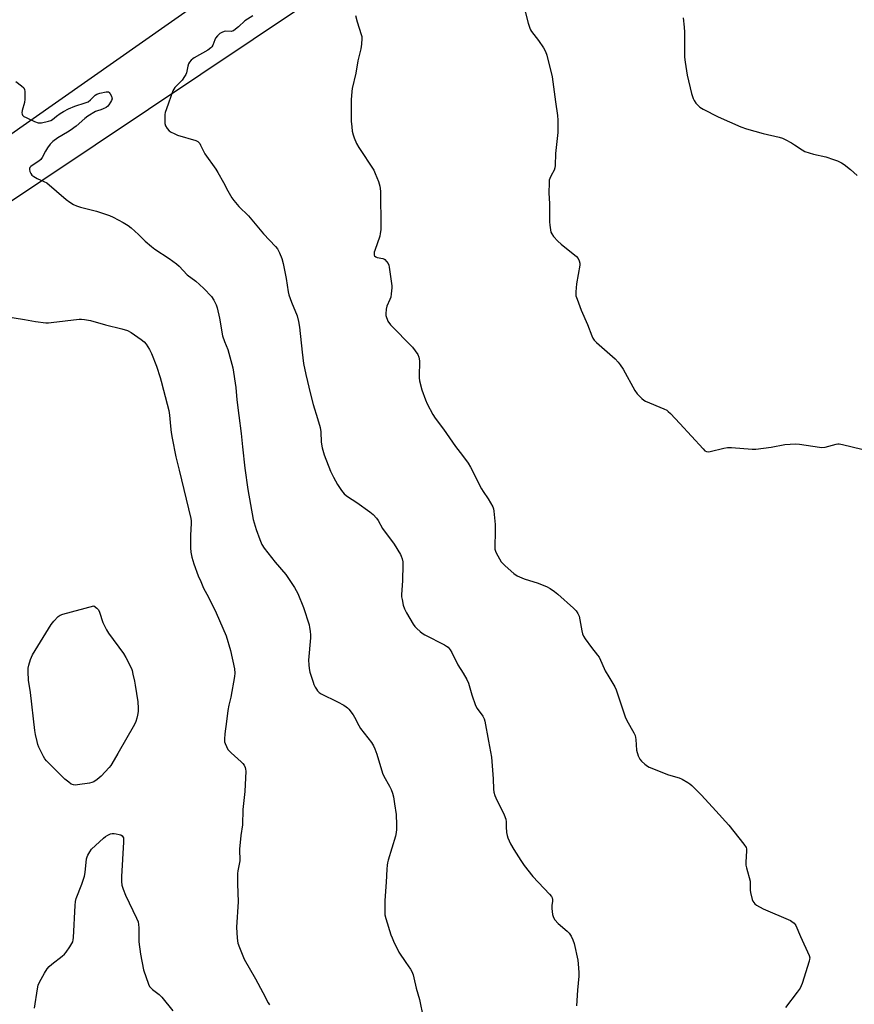
# Model space of a CAD drawing. Units: inches. Extents: x 1183769 to 1189769, y 533458 to 537458.
# Drawn here: x 1188734 to 1189112, y 536501 to 536946 of the extents above; entities that cross this region are included whole.
import ezdxf

# ---------------------------------------------------------------- set-up
doc = ezdxf.new("R2010")
doc.units = ezdxf.units.IN
doc.header["$MEASUREMENT"] = 0
doc.layers.add('NTRL-Farm Land', color=3, linetype='Continuous')
doc.layers.add('Undefined', color=1, linetype='Continuous')

msp = doc.modelspace()

# ---------------------------------------------------------------- linework, layer by layer
at = {"layer": 'NTRL-Farm Land'}
for points in [[(1188293.38, 537457.63), (1188909.93, 537457.57), (1188909.94, 537457.53), (1188932.94, 537397.19), (1188943.24, 537383.05), (1188974.03, 537324.32), (1189049.01, 537154.4), (1189048.57, 537122.25), (1188916.51, 537024.43), (1188234.3, 536546.28)], [(1188483.36, 536698.63), (1188911.41, 536984.82), (1189062.13, 537081.98), (1189078.83, 537088.53), (1189084.55, 537085.29), (1189092.73, 537068.78), (1189126.55, 537004.17), (1189173.88, 536900.58), (1189282.25, 536604.11), (1189223.43, 536555.98), (1188860.16, 536347.92), (1188326.63, 536037.85)]]:
    msp.add_lwpolyline(points, dxfattribs=at)
at = {"layer": 'Undefined'}
for points, elevation in [([(1188961.8, 536953.58), (1188964.3, 536944.22), (1188965, 536941.98), (1188965.35, 536941.18), (1188965.8, 536940.45), (1188968.99, 536936.35), (1188971.11, 536933.1), (1188972.16, 536931.3), (1188972.74, 536929.65), (1188975.15, 536919.92), (1188976.61, 536908.63), (1188977.49, 536902.43), (1188977.6, 536900.37), (1188977.61, 536894.79), (1188976.64, 536885.32), (1188976.53, 536879.87), (1188976.34, 536878.84), (1188976.03, 536877.84), (1188974.64, 536875.31), (1188974.07, 536874.04), (1188973.82, 536873.25), (1188973.68, 536872.08), (1188973.63, 536867.6), (1188973.95, 536862.57), (1188973.93, 536854.37), (1188974.03, 536852.91), (1188974.28, 536850.9), (1188974.53, 536849.79), (1188974.89, 536849.04), (1188975.75, 536847.89), (1188977.63, 536845.68), (1188979.14, 536844.3), (1188986.08, 536838.8), (1188986.83, 536837.93), (1188987.32, 536836.9), (1188987.6, 536835.8), (1188987.59, 536834.94), (1188986.1, 536826.44), (1188985.77, 536822.76), (1188985.76, 536821.91), (1188985.85, 536821.08), (1188986.35, 536819.44), (1188988.16, 536814.58), (1188991.03, 536808), (1188993, 536803), (1188993.5, 536801.92), (1188994.13, 536800.99), (1188995.09, 536799.95), (1189003.52, 536792.56), (1189004.97, 536791.11), (1189005.84, 536789.9), (1189007.13, 536787.88), (1189012.5, 536778.31), (1189013.45, 536776.82), (1189014.21, 536775.99), (1189015.68, 536774.64), (1189016.55, 536773.91), (1189017.25, 536773.45), (1189025.54, 536769.95), (1189026.86, 536769.31), (1189027.58, 536768.83), (1189028.63, 536767.84), (1189032.81, 536763.39), (1189043.29, 536751.85), (1189044.13, 536751.04), (1189044.85, 536750.65), (1189045.66, 536750.56), (1189046.52, 536750.69), (1189052.61, 536752.23), (1189054.35, 536752.55), (1189056.1, 536752.53), (1189065.41, 536751.83), (1189067.12, 536751.82), (1189074.07, 536752.7), (1189080.27, 536753.8), (1189085.12, 536754.18), (1189086.86, 536754.03), (1189095.83, 536752.64), (1189096.83, 536752.55), (1189098.47, 536752.73), (1189103.39, 536753.99), (1189104.25, 536754.13), (1189104.83, 536754.13), (1189106.28, 536753.88), (1189115.04, 536751.79)], 382), ([(1188839.79, 536947.54), (1188836.26, 536945.3), (1188833.37, 536942.5), (1188832.01, 536941.4), (1188831.07, 536940.75), (1188830.58, 536940.51), (1188830.07, 536940.38), (1188827.67, 536940.49), (1188826.92, 536940.4), (1188825.86, 536940.01), (1188824.88, 536939.44), (1188823.84, 536938.5), (1188822.97, 536937.42), (1188822.61, 536936.65), (1188821.73, 536934.21), (1188821.35, 536933.54), (1188820.89, 536932.99), (1188819.48, 536932), (1188813.39, 536928.5), (1188812.66, 536928.02), (1188811.99, 536927.45), (1188811.22, 536926.56), (1188810.83, 536925.81), (1188810.49, 536924.73), (1188809.85, 536921.74), (1188809.55, 536920.97), (1188809.02, 536920.01), (1188807.93, 536918.42), (1188805.8, 536916.37), (1188804.63, 536915.11), (1188804.12, 536914.43), (1188803.73, 536913.64), (1188800.81, 536905.47), (1188800.28, 536903.76), (1188800.15, 536902.9), (1188800.08, 536901.75), (1188800.12, 536898.86), (1188800.44, 536897.8), (1188801.17, 536896.61), (1188802.05, 536895.53), (1188802.95, 536894.89), (1188804.24, 536894.27), (1188805.86, 536893.64), (1188814.15, 536891.16), (1188814.92, 536890.79), (1188815.34, 536890.45), (1188815.84, 536889.79), (1188816.26, 536889.05), (1188817.67, 536886.07), (1188818.22, 536885.09), (1188823.13, 536878.2), (1188824.08, 536876.74), (1188826.62, 536872.25), (1188828.52, 536868.49), (1188830.42, 536865.25), (1188831.22, 536864.05), (1188833.58, 536861.43), (1188837.86, 536857.19), (1188844.61, 536849.05), (1188850.08, 536843.33), (1188850.95, 536842.19), (1188851.96, 536840.41), (1188852.93, 536837.91), (1188853.6, 536835.64), (1188854.85, 536828.8), (1188855.81, 536822.83), (1188856.12, 536821.43), (1188857.28, 536818.16), (1188859.83, 536811.91), (1188860.5, 536809.41), (1188860.97, 536806.85), (1188862.09, 536795.56), (1188862.8, 536790.46), (1188863.78, 536785.52), (1188865.86, 536776.64), (1188867.18, 536771.89), (1188869.1, 536765.68), (1188870.29, 536761.53), (1188870.58, 536759.55), (1188870.67, 536754.92), (1188871.17, 536752.36), (1188872.01, 536749.27), (1188875.01, 536741.84), (1188876.24, 536739.11), (1188878.15, 536735.76), (1188879.9, 536733.16), (1188881.15, 536731.64), (1188881.98, 536730.89), (1188882.67, 536730.37), (1188886.77, 536727.69), (1188892.72, 536723.52), (1188894.22, 536722.2), (1188895.78, 536720.57), (1188896.44, 536719.6), (1188898.49, 536715.86), (1188903.71, 536708.88), (1188906.57, 536704.17), (1188906.93, 536703.39), (1188907.26, 536702.29), (1188907.55, 536700.89), (1188907.68, 536699.74), (1188907.42, 536692.3), (1188907.05, 536686.18), (1188907.08, 536685.02), (1188907.26, 536683.84), (1188907.82, 536681.23), (1188908.4, 536679.59), (1188909.32, 536677.77), (1188912.29, 536672.65), (1188912.99, 536671.74), (1188913.98, 536670.72), (1188915.43, 536669.35), (1188916.33, 536668.66), (1188917.58, 536667.96), (1188926.4, 536663.43), (1188927.39, 536662.83), (1188928.05, 536662.26), (1188929, 536661.16), (1188929.83, 536659.96), (1188932.52, 536654.4), (1188934.96, 536650.52), (1188936.56, 536647.67), (1188937.24, 536646.07), (1188938.81, 536640.83), (1188940.47, 536635.95), (1188941.2, 536634.7), (1188943.74, 536631.12), (1188944.37, 536629.94), (1188944.73, 536628.88), (1188946.28, 536619.83), (1188947.66, 536612.6), (1188948.48, 536602.81), (1188948.64, 536598.25), (1188948.81, 536596.88), (1188949.21, 536595.31), (1188949.61, 536594.27), (1188953.34, 536586.54), (1188954.13, 536584.62), (1188954.31, 536583.51), (1188954.3, 536581.17), (1188954.5, 536578.63), (1188954.7, 536577.23), (1188955.02, 536576.15), (1188956.31, 536573.53), (1188957.72, 536570.95), (1188960.94, 536565.91), (1188962.51, 536563.72), (1188966.33, 536558.73), (1188973.88, 536550.77), (1188974.82, 536549.66), (1188975.09, 536549.17), (1188975.25, 536548.38), (1188975.19, 536547.53), (1188974.9, 536545.79), (1188974.91, 536544.36), (1188975.29, 536541.52), (1188975.66, 536540.18), (1188976.29, 536539.23), (1188977.87, 536537.48), (1188981.9, 536534.03), (1188982.73, 536533.21), (1188983.71, 536531.73), (1188984.5, 536530.14), (1188984.98, 536528.45), (1188986.64, 536521), (1188986.85, 536519.26), (1188987.15, 536515.47), (1188987.13, 536513.73), (1188986.54, 536507.37), (1188986.16, 536500.36)], 386), ([(1188886.22, 536947.69), (1188886.97, 536944.8), (1188888.87, 536938.98), (1188889.04, 536938.14), (1188889.08, 536937.28), (1188888.91, 536934.67), (1188888.68, 536932.65), (1188887.34, 536927.12), (1188886.35, 536921.63), (1188884.8, 536914.69), (1188884.58, 536913.3), (1188884.35, 536909.55), (1188884.29, 536901.68), (1188884.32, 536899.94), (1188884.54, 536897.38), (1188884.78, 536895.39), (1188885.15, 536893.69), (1188885.65, 536892.31), (1188886.69, 536889.89), (1188887.73, 536888.09), (1188894.45, 536877.76), (1188895.18, 536876.2), (1188896.56, 536872.73), (1188896.92, 536871.64), (1188897.16, 536870.53), (1188897.49, 536868.28), (1188897.59, 536866.84), (1188897.7, 536853.18), (1188897.61, 536850.85), (1188897.43, 536849.11), (1188897.21, 536847.96), (1188894.97, 536841.55), (1188894.73, 536840.71), (1188894.65, 536839.92), (1188894.71, 536839.44), (1188894.87, 536839.03), (1188895.37, 536838.59), (1188896.08, 536838.34), (1188898.55, 536837.92), (1188899.04, 536837.72), (1188899.49, 536837.4), (1188900.28, 536836.55), (1188900.95, 536835.59), (1188901.31, 536834.81), (1188901.52, 536833.96), (1188902.57, 536826.63), (1188902.67, 536825.46), (1188902.65, 536824.57), (1188902.4, 536821.92), (1188902.14, 536820.47), (1188901.75, 536819.37), (1188900.46, 536816.41), (1188900.09, 536815), (1188899.89, 536812.96), (1188899.98, 536812.1), (1188900.19, 536811.26), (1188900.48, 536810.44), (1188900.87, 536809.65), (1188902.01, 536807.93), (1188911.94, 536797.82), (1188913.22, 536796.23), (1188914.34, 536794.54), (1188914.83, 536793.26), (1188915.15, 536791.66), (1188915.17, 536790.51), (1188914.98, 536785.66), (1188915.03, 536784), (1188915.22, 536782.62), (1188916.22, 536778.49), (1188917.86, 536774.09), (1188918.68, 536772.2), (1188921.21, 536767.49), (1188922.3, 536765.77), (1188925.95, 536760.78), (1188931.35, 536752.98), (1188934.61, 536748.93), (1188937.13, 536745.45), (1188938.14, 536743.63), (1188943.19, 536733.78), (1188943.94, 536732.58), (1188946.25, 536729.3), (1188948.22, 536725.69), (1188948.54, 536724.88), (1188948.78, 536723.73), (1188949.37, 536717.78), (1188949.41, 536713.72), (1188949.15, 536708.62), (1188949.24, 536706.57), (1188949.47, 536705.76), (1188949.83, 536704.98), (1188952.05, 536700.94), (1188952.77, 536700.05), (1188953.83, 536699.05), (1188957.82, 536695.57), (1188959.24, 536694.58), (1188962.39, 536693.19), (1188966.89, 536691.9), (1188968.27, 536691.42), (1188972.6, 536689.68), (1188974.15, 536688.87), (1188976.09, 536687.49), (1188977.71, 536686.2), (1188984.79, 536679.97), (1188986.01, 536678.72), (1188986.74, 536677.58), (1188987.27, 536676.32), (1188988.47, 536669.67), (1188988.8, 536668.33), (1188989.19, 536667.3), (1188989.96, 536666.09), (1188992.86, 536662.12), (1188995.64, 536658.74), (1188996.32, 536657.81), (1188997, 536656.51), (1188998.61, 536652.7), (1188999.11, 536651.69), (1189000.64, 536648.96), (1189003.4, 536644.39), (1189004.06, 536643.08), (1189008.07, 536630.83), (1189008.83, 536629.26), (1189011.97, 536623.68), (1189012.55, 536622.37), (1189012.85, 536620.63), (1189013.23, 536615.75), (1189014, 536613.3), (1189014.71, 536611.77), (1189015.46, 536610.89), (1189016.98, 536609.48), (1189018.12, 536608.56), (1189018.87, 536608.12), (1189027.69, 536604.71), (1189032.45, 536603.34), (1189033.77, 536602.7), (1189036.35, 536601.26), (1189037.34, 536600.63), (1189038.24, 536599.89), (1189042.59, 536595.52), (1189049.05, 536588.35), (1189054.97, 536581.99), (1189061.73, 536573.33), (1189062.69, 536571.88), (1189062.91, 536571.2), (1189062.97, 536570.42), (1189062.56, 536565.24), (1189062.61, 536563.81), (1189062.86, 536562.66), (1189064.52, 536556.65), (1189064.64, 536555.18), (1189064.52, 536552.65), (1189064.67, 536551.52), (1189065.49, 536548.43), (1189065.79, 536547.62), (1189066.18, 536546.94), (1189066.71, 536546.37), (1189067.41, 536545.86), (1189070.45, 536544.09), (1189082.72, 536538.91), (1189083.47, 536538.45), (1189084.38, 536537.72), (1189084.96, 536537.09), (1189085.27, 536536.6), (1189087.33, 536531.64), (1189091.2, 536523.06), (1189091.47, 536521.97), (1189091.44, 536521.41), (1189091.26, 536520.57), (1189088.06, 536510.44), (1189087.65, 536509.34), (1189087.13, 536508.38), (1189085.87, 536506.57), (1189080.53, 536499.58)], 384), ([(1189034.32, 536946.52), (1189034.82, 536942.39), (1189034.96, 536940.06), (1189034.85, 536931.7), (1189034.92, 536928.87), (1189035.15, 536926.61), (1189036.13, 536920.63), (1189038.08, 536912.41), (1189038.78, 536910.21), (1189039.25, 536909.17), (1189039.95, 536908.07), (1189040.72, 536907.22), (1189041.83, 536906.23), (1189043.31, 536905.29), (1189050.11, 536901.9), (1189060.41, 536897.34), (1189062.94, 536896.47), (1189070.49, 536894.29), (1189077.72, 536892.66), (1189079.13, 536892.28), (1189080.44, 536891.67), (1189083.19, 536890.07), (1189084.66, 536889.15), (1189088, 536886.89), (1189089.25, 536886.21), (1189093.17, 536885.07), (1189098.71, 536883.78), (1189102.2, 536882.64), (1189104.03, 536881.92), (1189105.81, 536881.09), (1189107.02, 536880.37), (1189109.9, 536878.07), (1189112.99, 536875.36)], 380), ([(1188724.34, 536812.24), (1188736.6, 536810.39), (1188741.57, 536809.37), (1188746.33, 536808.89), (1188747.52, 536808.87), (1188748.71, 536808.97), (1188761.3, 536810.45), (1188762.38, 536810.51), (1188763.84, 536810.39), (1188766.45, 536809.93), (1188773.22, 536807.91), (1188780.66, 536806.1), (1188783.22, 536805.35), (1188784.88, 536804.46), (1188789.45, 536801.26), (1188790.79, 536800.17), (1188791.72, 536799.12), (1188793.2, 536796.72), (1188794.09, 536794.94), (1188796.27, 536789.29), (1188797.96, 536784.17), (1188798.46, 536782.46), (1188799.43, 536778.46), (1188801.87, 536769.16), (1188802.17, 536767.14), (1188802.59, 536762.12), (1188802.99, 536759.31), (1188803.43, 536756.76), (1188805.11, 536748.36), (1188806.49, 536742.26), (1188811.77, 536720.51), (1188811.91, 536719.38), (1188811.95, 536718.31), (1188811.71, 536712.7), (1188811.64, 536707.14), (1188811.78, 536705.24), (1188812.29, 536702.96), (1188813.21, 536699.9), (1188815.21, 536694.58), (1188816.33, 536691.93), (1188817.62, 536689.04), (1188819.82, 536684.87), (1188823.28, 536677.8), (1188827.74, 536667.49), (1188829.79, 536660.77), (1188831.55, 536652.61), (1188831.67, 536650.57), (1188831.55, 536649.11), (1188829.85, 536639.82), (1188829.03, 536636.11), (1188828.59, 536633.67), (1188828.02, 536628.77), (1188827.15, 536623.14), (1188827.04, 536620.8), (1188827.11, 536619.65), (1188827.29, 536618.81), (1188827.88, 536617.45), (1188828.62, 536616.17), (1188829.17, 536615.49), (1188829.98, 536614.67), (1188834.56, 536610.55), (1188835.39, 536609.72), (1188835.87, 536609.02), (1188836.34, 536607.99), (1188836.59, 536607.19), (1188836.71, 536606.33), (1188836.29, 536597.14), (1188835.26, 536589.09), (1188835.17, 536582.04), (1188834.49, 536577.3), (1188833.8, 536571.16), (1188833.9, 536565.78), (1188833.73, 536564.38), (1188833.11, 536561.3), (1188832.99, 536560.16), (1188832.99, 536555.51), (1188833.29, 536547.3), (1188832.39, 536535.87), (1188832.82, 536530.91), (1188833.12, 536528.59), (1188833.75, 536526.64), (1188835.91, 536521.46), (1188841.09, 536512.5), (1188844.34, 536506.3), (1188846.83, 536501.74), (1188847.45, 536500.78)], 390), ([(1188741.16, 536499.22), (1188742.51, 536508.02), (1188742.89, 536509.74), (1188743.48, 536511.06), (1188745.73, 536515.16), (1188746.96, 536517.11), (1188747.88, 536518.11), (1188749.09, 536519.23), (1188753.71, 536522.73), (1188754.78, 536523.68), (1188755.5, 536524.58), (1188757.13, 536527.02), (1188758.08, 536528.49), (1188758.47, 536529.26), (1188758.7, 536530.08), (1188758.83, 536531.24), (1188759.5, 536545.67), (1188759.65, 536547.42), (1188760.04, 536548.81), (1188762.61, 536555.33), (1188763.8, 536558.86), (1188764.09, 536560.58), (1188764.74, 536566.73), (1188764.93, 536567.58), (1188765.26, 536568.38), (1188766.12, 536569.91), (1188767, 536571.06), (1188772.33, 536576.04), (1188773.29, 536576.83), (1188774.26, 536577.42), (1188775.54, 536578.02), (1188776.34, 536578.24), (1188777.17, 536578.23), (1188778.02, 536578.1), (1188779.43, 536577.79), (1188780.23, 536577.52), (1188780.86, 536577.09), (1188781.15, 536576.7), (1188781.35, 536576.24), (1188781.47, 536575.44), (1188781.45, 536574.31), (1188780.49, 536558.8), (1188780.53, 536556.5), (1188780.7, 536554.81), (1188781.21, 536553.1), (1188782.27, 536550.31), (1188787.33, 536539.91), (1188787.96, 536538.26), (1188788.17, 536537.1), (1188788.32, 536535.62), (1188788.39, 536529.31), (1188789.14, 536523.72), (1188790.49, 536516.56), (1188792.7, 536510.15), (1188793.18, 536509.11), (1188793.7, 536508.45), (1188794.55, 536507.71), (1188797.51, 536505.41), (1188798.73, 536504.25), (1188803.7, 536498.11)], 392)]:
    msp.add_lwpolyline(points, dxfattribs=dict(at, elevation=elevation))
at = {"layer": 'Undefined', "elevation": 392}
msp.add_lwpolyline([(1188759.52, 536600.01), (1188758.74, 536600.11), (1188757.8, 536600.49), (1188756.65, 536601.31), (1188754.89, 536602.78), (1188753.4, 536604.2), (1188746.67, 536611.01), (1188745.91, 536611.91), (1188745.28, 536612.92), (1188743.09, 536617.17), (1188742.71, 536618.3), (1188742.35, 536619.74), (1188741.6, 536622.94), (1188741.3, 536624.67), (1188739.44, 536641.91), (1188738.54, 536647.38), (1188738.32, 536651.15), (1188738.35, 536652.88), (1188738.64, 536654.26), (1188739.36, 536656.71), (1188739.76, 536657.77), (1188740.3, 536658.8), (1188748.7, 536672.52), (1188749.96, 536674.09), (1188751.92, 536676.19), (1188752.83, 536676.84), (1188753.93, 536677.24), (1188768.06, 536680.96), (1188769.4, 536680), (1188770.05, 536679.18), (1188770.5, 536678.08), (1188772.11, 536673.55), (1188773.7, 536670.13), (1188774.68, 536668.65), (1188781.43, 536659.47), (1188782.45, 536657.67), (1188784.99, 536652.63), (1188785.27, 536651.8), (1188785.69, 536650.11), (1188786.39, 536646.99), (1188786.71, 536645.12), (1188787.86, 536637.61), (1188788.1, 536634.76), (1188788.05, 536633.35), (1188787.8, 536631.66), (1188787.5, 536630.28), (1188786.97, 536628.71), (1188786.42, 536627.44), (1188778.79, 536614.37), (1188776.14, 536609.6), (1188775.68, 536608.88), (1188774.94, 536607.96), (1188771.3, 536604.02), (1188769.5, 536602.53), (1188768.06, 536601.56), (1188767.17, 536601.2), (1188766.01, 536600.94), (1188760.69, 536600.11)], close=True, dxfattribs=at)
at = {"layer": 'Undefined'}
msp.add_polyline3d([(1188732.73, 536917.77, 388), (1188735.34, 536915.88, 388), (1188736.35, 536914.91, 388), (1188736.67, 536914.18, 388), (1188736.79, 536913.34, 388), (1188736.86, 536909.82, 388), (1188736.62, 536908.39, 388), (1188735.66, 536904.73, 388), (1188735.51, 536903.63, 388), (1188735.59, 536903.11, 388), (1188735.81, 536902.63, 388), (1188736.37, 536902.06, 388), (1188737.38, 536901.5, 388), (1188741.15, 536899.76, 388), (1188742.79, 536899.16, 388), (1188743.51, 536899.09, 388), (1188744.29, 536899.14, 388), (1188747.44, 536899.89, 388), (1188748.55, 536900.25, 388), (1188749.25, 536900.59, 388), (1188751.13, 536902.19, 388), (1188752.8, 536903.39, 388), (1188754.27, 536904.28, 388), (1188756.5, 536905.43, 388), (1188759.39, 536906.69, 388), (1188764.09, 536908.12, 388), (1188765.4, 536908.66, 388), (1188766.53, 536909.55, 388), (1188768.59, 536911.63, 388), (1188769.3, 536912.1, 388), (1188770.69, 536912.57, 388), (1188773.6, 536913.21, 388), (1188774.39, 536913.2, 388), (1188774.61, 536913.13, 388), (1188774.98, 536912.85, 388), (1188775.42, 536912.21, 388), (1188775.91, 536911.22, 388), (1188776.16, 536910.45, 388), (1188776.21, 536909.94, 388), (1188776, 536909.19, 388), (1188775.6, 536908.45, 388), (1188774.81, 536907.26, 388), (1188774.26, 536906.61, 388), (1188773.59, 536906.09, 388), (1188772.28, 536905.43, 388), (1188771.17, 536905.01, 388), (1188769.59, 536904.55, 388), (1188768.82, 536904.22, 388), (1188765.35, 536902.15, 388), (1188763.94, 536901.14, 388), (1188759.97, 536897.71, 388), (1188757.36, 536895.72, 388), (1188756.12, 536894.88, 388), (1188751.79, 536892.35, 388), (1188749.41, 536890.7, 388), (1188748.24, 536889.46, 388), (1188747.07, 536887.88, 388), (1188746.17, 536886.43, 388), (1188744.63, 536883.52, 388), (1188743.99, 536882.54, 388), (1188743.16, 536881.79, 388), (1188740.09, 536879.88, 388), (1188739.52, 536879.42, 388), (1188739.11, 536878.93, 388), (1188738.94, 536878.52, 388), (1188738.93, 536878.02, 388), (1188739.1, 536877.24, 388), (1188739.51, 536876.21, 388), (1188739.95, 536875.53, 388), (1188740.82, 536874.85, 388), (1188742.36, 536874.06, 388), (1188745.48, 536872.73, 388), (1188746.71, 536872.01, 388), (1188755.46, 536864.53, 388), (1188757.1, 536863.35, 388), (1188758.83, 536862.27, 388), (1188760.12, 536861.7, 388), (1188761.99, 536861.05, 388), (1188769.15, 536859.21, 388), (1188775.06, 536857.24, 388), (1188776.69, 536856.5, 388), (1188781.22, 536854.2, 388), (1188783.44, 536852.81, 388), (1188784.82, 536851.78, 388), (1188786.54, 536850.29, 388), (1188788.22, 536848.75, 388), (1188791.18, 536845.77, 388), (1188793.99, 536843.34, 388), (1188795.6, 536842.13, 388), (1188801.98, 536837.95, 388), (1188805.28, 536835.54, 388), (1188806.55, 536834.41, 388), (1188810.22, 536830.53, 388), (1188814.03, 536827.64, 388), (1188815.81, 536826.16, 388), (1188817.68, 536824.32, 388), (1188821.1, 536820.74, 388), (1188822.25, 536819.03, 388), (1188823.35, 536816.95, 388), (1188823.76, 536815.53, 388), (1188824.73, 536810.88, 388), (1188826.19, 536803, 388), (1188827.06, 536800.36, 388), (1188828.48, 536796.71, 388), (1188830.39, 536790.17, 388), (1188830.82, 536788.45, 388), (1188832.1, 536779.55, 388), (1188832.63, 536774, 388), (1188833.45, 536767.02, 388), (1188834.62, 536758.9, 388), (1188835.2, 536752.8, 388), (1188836.27, 536743.18, 388), (1188837.6, 536733.52, 388), (1188838.74, 536726.7, 388), (1188840.07, 536719.99, 388), (1188841.42, 536715.42, 388), (1188842.99, 536710.95, 388), (1188843.86, 536708.78, 388), (1188844.95, 536707.08, 388), (1188849.94, 536700.73, 388), (1188854.76, 536695.1, 388), (1188858.66, 536689.34, 388), (1188859.48, 536687.94, 388), (1188860.17, 536686.52, 388), (1188862.71, 536680.2, 388), (1188865.28, 536672.4, 388), (1188865.52, 536671.26, 388), (1188865.72, 536669.52, 388), (1188865.85, 536667.78, 388), (1188865.85, 536666.61, 388), (1188865.07, 536656.4, 388), (1188865.11, 536654.41, 388), (1188865.25, 536652.71, 388), (1188865.66, 536651.03, 388), (1188867.09, 536646.6, 388), (1188867.48, 536645.5, 388), (1188868.06, 536644.25, 388), (1188868.6, 536643.3, 388), (1188869.09, 536642.67, 388), (1188869.84, 536641.91, 388), (1188870.7, 536641.25, 388), (1188878.05, 536637.59, 388), (1188880.97, 536636.07, 388), (1188881.98, 536635.45, 388), (1188882.63, 536634.89, 388), (1188883.22, 536634.26, 388), (1188885.21, 536631.77, 388), (1188885.81, 536630.78, 388), (1188887.81, 536626.91, 388), (1188888.54, 536625.67, 388), (1188893.47, 536619.23, 388), (1188894.41, 536617.79, 388), (1188894.97, 536616.48, 388), (1188895.84, 536614.06, 388), (1188898.45, 536605.43, 388), (1188899.06, 536604.12, 388), (1188901.58, 536599.57, 388), (1188902.36, 536598.02, 388), (1188903.01, 536596.42, 388), (1188903.4, 536594.72, 388), (1188903.92, 536591.57, 388), (1188904.6, 536586.7, 388), (1188904.81, 536582.03, 388), (1188904.81, 536579.99, 388), (1188904.62, 536578.58, 388), (1188904.25, 536576.9, 388), (1188900.98, 536566.11, 388), (1188900.68, 536564.97, 388), (1188900.48, 536563.83, 388), (1188900.32, 536562.09, 388), (1188900.15, 536556.18, 388), (1188899.43, 536547.86, 388), (1188899.42, 536543.23, 388), (1188899.51, 536541.5, 388), (1188899.9, 536539.79, 388), (1188902.25, 536532.46, 388), (1188902.74, 536531.07, 388), (1188903.44, 536529.48, 388), (1188905.86, 536524.52, 388), (1188908.94, 536519.87, 388), (1188911.13, 536516.88, 388), (1188911.65, 536515.9, 388), (1188912.24, 536514.34, 388), (1188912.63, 536512.95, 388), (1188913.62, 536508.33, 388), (1188915.18, 536503.14, 388), (1188916.88, 536495.04, 388)], dxfattribs=at)

doc.saveas('drawing.dxf')
